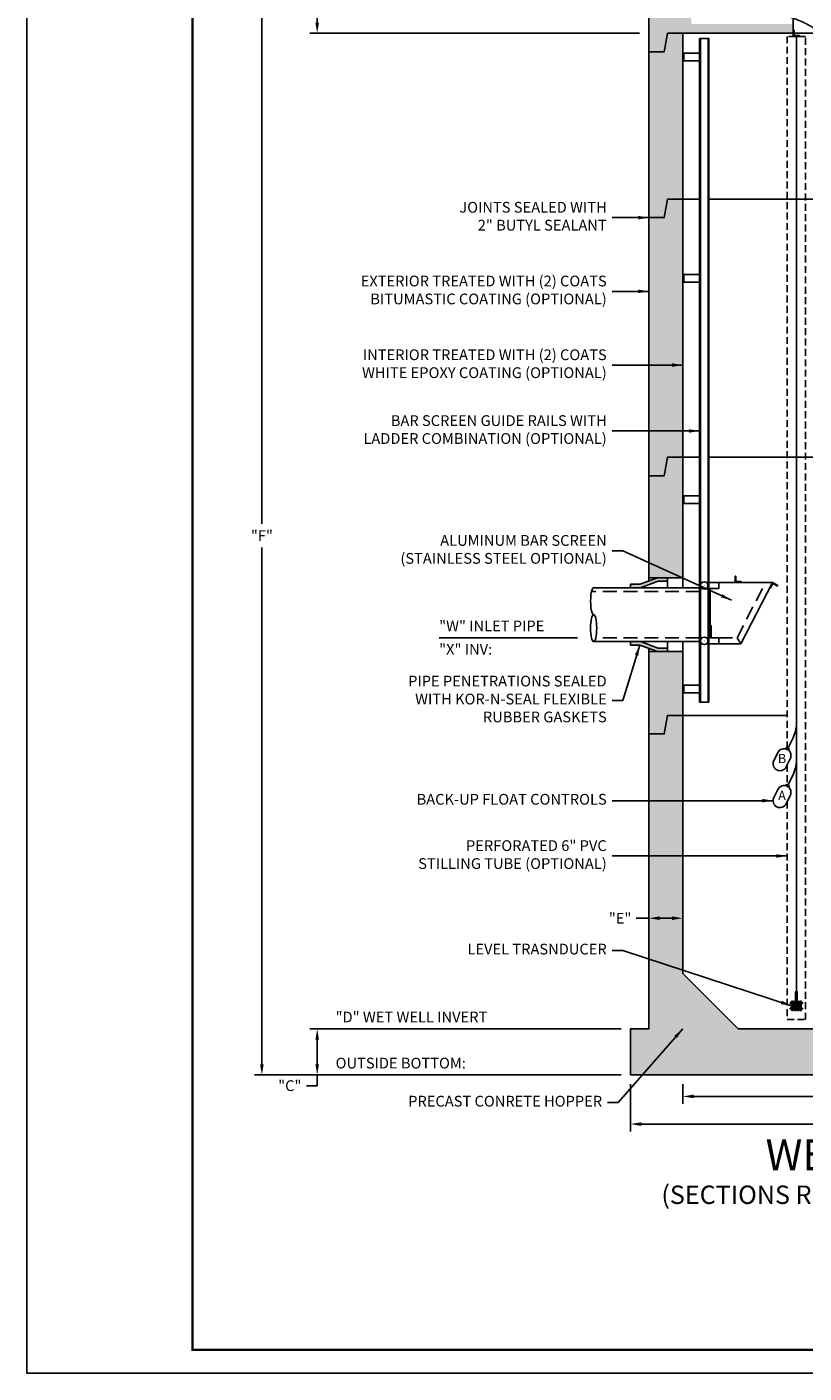
# Model space of a CAD drawing. Extents: x 1039 to 2118, y 1235 to 1949.
# Drawn here: x 1039 to 1292, y 1235 to 1673 of the extents above; entities that cross this region are included whole.
import ezdxf
from ezdxf.enums import TextEntityAlignment as Align

# ---------------------------------------------------------------- set-up
doc = ezdxf.new("R2010")
doc.units = 0
doc.header["$LTSCALE"] = 18
doc.header["$MEASUREMENT"] = 0
doc.linetypes.add('HIDDEN', pattern=[0.375, 0.25, -0.125])
doc.linetypes.add('HIDDEN2', pattern=[0.1875, 0.125, -0.0625])
doc.layers.get('0').update_dxf_attribs({"linetype": 'CONTINUOUS'})
doc.layers.get('DEFPOINTS').update_dxf_attribs({"linetype": 'CONTINUOUS'})
for name, color, linetype in [('DIMENSION', 3, 'CONTINUOUS'), ('DISCHARGE', 11, 'CONTINUOUS'), ('ELECTRIC', 6, 'CONTINUOUS'), ('HATCH', 12, 'CONTINUOUS'), ('PIPE', 4, 'CONTINUOUS'), ('SECTION', 8, 'CONTINUOUS'), ('TITLE', 7, 'CONTINUOUS'), ('TRASHBASKET', 13, 'CONTINUOUS')]:
    doc.layers.add(name, color=color, linetype=linetype)
doc.styles.add('SIMPLEX', font='simplex.shx')
doc.styles.get("Standard").update_dxf_attribs({"font": 'ARIAL.TTF'})
doc.styles.add('STYLE1', font='simplex.shx')
doc.dimstyles.get("Standard").update_dxf_attribs({"dimscale": 19.444444, "dimtxt": 0.18, "dimasz": 0.18, "dimexe": 0.125, "dimexo": 0.15625, "dimgap": 0.09, "dimtad": 0, "dimtih": 1, "dimtoh": 1, "dimdec": 1, "dimzin": 1, "dimdsep": 46, "dimlunit": 4, "dimtxsty": 'STYLE1', "dimcen": 0.09, "dimadec": 0, "dimazin": 0, "dimtfac": 1, "dimtdec": 1, "dimtofl": 0, "dimtmove": 0, "dimatfit": 3, "dimfxl": 0, "dimfrac": 2, "dimtolj": 1, "dimtzin": 0, "dimarcsym": 0})

# ---------------------------------------------------------------- blocks, each defined once
blk = doc.blocks.new('*D9')
at = {"layer": 'DEFPOINTS', "color": 0}
for p in [(1252.11, 1331.97), (1372.11, 1331.97), (1372.11, 1324.97)]:
    blk.add_point(p, dxfattribs=at)
at = {"layer": 'DIMENSION', "color": 0, "lineweight": -2}
for p, q in [((1252.11, 1328.93), (1252.11, 1322.54)), ((1372.11, 1328.93), (1372.11, 1322.54)), ((1255.61, 1324.97), (1306.61, 1324.97)), ((1368.61, 1324.97), (1317.61, 1324.97))]:
    blk.add_line(p, q, dxfattribs=at)
at = {"layer": 'DIMENSION', "color": 0}
for points in [[(1255.61, 1325.56), (1255.61, 1324.39), (1252.11, 1324.97)], [(1368.61, 1325.56), (1368.61, 1324.39), (1372.11, 1324.97)]]:
    blk.add_solid(points, dxfattribs=at)
at = {"layer": 'DIMENSION', "color": 0, "insert": (1312.11, 1324.97), "char_height": 3.5, "attachment_point": 5, "style": 'STYLE1'}
blk.add_mtext('\\A1;"A"', dxfattribs=at)
blk = doc.blocks.new('*D10')
at = {"layer": 'DEFPOINTS', "color": 0}
for p in [(1235.11, 1331.97), (1389.11, 1331.97), (1389.11, 1315.97)]:
    blk.add_point(p, dxfattribs=at)
at = {"layer": 'DIMENSION', "color": 0, "lineweight": -2}
for p, q in [((1235.11, 1328.93), (1235.11, 1313.54)), ((1389.11, 1328.93), (1389.11, 1313.54)), ((1238.61, 1315.97), (1306.69, 1315.97)), ((1385.61, 1315.97), (1317.52, 1315.97))]:
    blk.add_line(p, q, dxfattribs=at)
at = {"layer": 'DIMENSION', "color": 0}
for points in [[(1238.61, 1316.56), (1238.61, 1315.39), (1235.11, 1315.97)], [(1385.61, 1316.56), (1385.61, 1315.39), (1389.11, 1315.97)]]:
    blk.add_solid(points, dxfattribs=at)
at = {"layer": 'DIMENSION', "color": 0, "insert": (1312.11, 1315.97), "char_height": 3.5, "attachment_point": 5, "style": 'STYLE1'}
blk.add_mtext('\\A1;"B"', dxfattribs=at)
blk = doc.blocks.new('*D0')
at = {"layer": 'DEFPOINTS', "color": 0}
for p in [(1115.11, 1682.97), (1241.11, 1682.97), (1235.11, 1331.97)]:
    blk.add_point(p, dxfattribs=at)
at = {"layer": 'DIMENSION', "color": 0, "lineweight": -2}
for p, q in [((1238.07, 1682.97), (1112.68, 1682.97)), ((1115.11, 1679.47), (1115.11, 1511.31)), ((1115.11, 1335.47), (1115.11, 1503.64)), ((1232.07, 1331.97), (1112.68, 1331.97))]:
    blk.add_line(p, q, dxfattribs=at)
at = {"layer": 'DIMENSION', "color": 0}
for points in [[(1114.52, 1679.47), (1115.69, 1679.47), (1115.11, 1682.97)], [(1114.52, 1335.47), (1115.69, 1335.47), (1115.11, 1331.97)]]:
    blk.add_solid(points, dxfattribs=at)
at = {"layer": 'DIMENSION', "color": 0, "insert": (1115.11, 1507.47), "char_height": 3.5, "attachment_point": 5, "style": 'STYLE1'}
blk.add_mtext('\\A1;"F"', dxfattribs=at)
blk = doc.blocks.new('*D1')
at = {"layer": 'DEFPOINTS', "color": 0}
for p in [(1235.11, 1346.97), (1133.11, 1331.97), (1235.11, 1331.97)]:
    blk.add_point(p, dxfattribs=at)
at = {"layer": 'DIMENSION', "color": 0}
for p, q in [((1232.07, 1346.97), (1130.68, 1346.97)), ((1133.11, 1343.47), (1133.11, 1335.47)), ((1232.07, 1331.97), (1130.68, 1331.97)), ((1133.11, 1331.97), (1133.11, 1328.47)), ((1133.11, 1328.47), (1129.61, 1328.47))]:
    blk.add_line(p, q, dxfattribs=at)
for points in [[(1132.52, 1343.47), (1133.69, 1343.47), (1133.11, 1346.97)], [(1132.52, 1335.47), (1133.69, 1335.47), (1133.11, 1331.97)]]:
    blk.add_solid(points, dxfattribs=at)
at = {"layer": 'DIMENSION', "color": 0, "insert": (1124.19, 1328.47), "char_height": 3.5, "attachment_point": 5, "style": 'STYLE1'}
blk.add_mtext('\\A1;"C"', dxfattribs=at)
blk = doc.blocks.new('*D2')
at = {"layer": 'DEFPOINTS', "color": 0}
for p in [(1133.11, 1682.97), (1241.11, 1682.97), (1241.11, 1670.97)]:
    blk.add_point(p, dxfattribs=at)
at = {"layer": 'DIMENSION', "color": 0}
for p, q in [((1129.61, 1686.47), (1133.11, 1686.47)), ((1238.07, 1682.97), (1130.68, 1682.97)), ((1133.11, 1686.47), (1133.11, 1682.97)), ((1133.11, 1674.47), (1133.11, 1679.47)), ((1238.07, 1670.97), (1130.68, 1670.97))]:
    blk.add_line(p, q, dxfattribs=at)
for points in [[(1132.52, 1679.47), (1133.69, 1679.47), (1133.11, 1682.97)], [(1132.52, 1674.47), (1133.69, 1674.47), (1133.11, 1670.97)]]:
    blk.add_solid(points, dxfattribs=at)
at = {"layer": 'DIMENSION', "color": 0, "insert": (1124.19, 1686.47), "char_height": 3.5, "attachment_point": 5, "style": 'STYLE1'}
blk.add_mtext('\\A1;"G"', dxfattribs=at)
blk = doc.blocks.new('*D5')
at = {"layer": 'DEFPOINTS', "color": 0}
for p in [(1241.11, 1382.97), (1241.11, 1382.97), (1252.11, 1382.97)]:
    blk.add_point(p, dxfattribs=at)
at = {"layer": 'DIMENSION', "color": 0}
for p, q in [((1241.11, 1386.01), (1241.11, 1385.4)), ((1252.11, 1386.01), (1252.11, 1385.4)), ((1236.96, 1382.97), (1241.11, 1382.97)), ((1248.61, 1382.97), (1244.61, 1382.97))]:
    blk.add_line(p, q, dxfattribs=at)
for points in [[(1244.61, 1383.56), (1244.61, 1382.39), (1241.11, 1382.97)], [(1248.61, 1383.56), (1248.61, 1382.39), (1252.11, 1382.97)]]:
    blk.add_solid(points, dxfattribs=at)
at = {"layer": 'DIMENSION', "color": 0, "insert": (1231.71, 1382.97), "char_height": 3.5, "attachment_point": 5, "style": 'STYLE1'}
blk.add_mtext('\\A1;"E"', dxfattribs=at)

msp = doc.modelspace()

# ---------------------------------------------------------------- hatches: boundary and pattern name
at = {"layer": 'PIPE'}
h = msp.add_hatch(color=256, dxfattribs=at)
h.paths.add_polyline_path([(1244.1056, 1492.6317), (1247.1056, 1492.6317), (1247.1056, 1493.7567), (1243.9001, 1493.7567), (1238.1056, 1491.6667), (1235.1056, 1491.6667), (1235.1056, 1490.5417), (1238.311, 1490.5417)])
h.paths.add_polyline_path([(1244.1056, 1470.8817), (1247.1056, 1470.8817), (1247.1056, 1469.7567), (1243.9001, 1469.7567), (1238.1056, 1471.8467), (1235.1056, 1471.8467), (1235.1056, 1472.9717), (1238.311, 1472.9717)])
at = {"layer": 'SECTION'}
h = msp.add_hatch(dxfattribs=at)
h.set_pattern_fill('AR-CONC', color=256, style=0)
h.set_pattern_definition([(50, (0, 0), (7.172602, -0.627521), [0.75, -8.25]), (355, (0, 0), (-1.387513, 7.521921), [0.6, -6.6]), (100.4514, (0.598, -0.052), (5.785094, 6.894395), [0.637402, -7.01142]), (46.1842, (0, 2), (10.67241, -1.65519), [1.125, -12.375]), (96.6356, (0.889, 1.862), (9.346627, 9.74118), [0.956103, -10.51713]), (351.1842, (0, 2), (9.34662, 9.741186), [0.9, -9.9]), (21, (1, 1.5), (5.96907, -4.026189), [0.75, -8.25]), (326, (1, 1.5), (2.433153, 7.2515), [0.6, -6.6]), (71.4514, (1.4974, 1.1645), (8.402226, 3.225305), [0.637402, -7.01142]), (37.5, (0, 0), (0.1215986, 3.3289385), [0, -6.52, 0, -6.7, 0, -6.625]), (7.5, (0, 0), (2.6306954, 3.944117), [0, -3.82, 0, -6.37, 0, -2.525]), (327.5, (-2.23, 0), (5.3382244, -0.2255487), [0, -2.5, 0, -7.8, 0, -10.35]), (317.5, (-3.23, 0), (5.831862, 1.00105), [0, -3.25, 0, -5.18, 0, -7.35])])
h.paths.add_polyline_path([(1254.8802, 1682.9717), (1252.8802, 1682.9717), (1241.1056, 1682.9717), (1241.1056, 1664.9717), (1246.1056, 1664.9717), (1247.1056, 1670.9717), (1252.1056, 1670.9717), (1288.1056, 1670.9717), (1288.1056, 1671.9717), (1288.1056, 1673.9717), (1254.8802, 1673.9717)])
h.paths.add_polyline_path([(1252.1056, 1670.9717), (1247.1056, 1670.9717), (1246.1056, 1664.9717), (1241.1056, 1664.9717), (1241.1056, 1610.9717), (1246.1056, 1610.9717), (1247.1056, 1616.9717), (1252.1056, 1616.9717)])
h.paths.add_polyline_path([(1252.1056, 1616.9717), (1247.1056, 1616.9717), (1246.1056, 1610.9717), (1241.1056, 1610.9717), (1241.1056, 1526.9717), (1246.1056, 1526.9717), (1247.1056, 1532.9717), (1252.1056, 1532.9717)])
h.paths.add_polyline_path([(1252.1056, 1532.9717), (1247.1056, 1532.9717), (1246.1056, 1526.9717), (1241.1056, 1526.9717), (1241.1056, 1493.7567), (1252.1056, 1493.7567)])
h.paths.add_polyline_path([(1252.1056, 1469.7567), (1241.1056, 1469.7567), (1241.1056, 1442.9717), (1246.1056, 1442.9717), (1247.1056, 1448.9717), (1252.1056, 1448.9717)])
h.paths.add_polyline_path([(1252.1056, 1448.9717), (1247.1056, 1448.9717), (1246.1056, 1442.9717), (1241.1056, 1442.9717), (1241.1056, 1346.9717), (1235.1056, 1346.9717), (1235.1056, 1331.9717), (1389.1056, 1331.9717), (1389.1056, 1346.9717), (1383.1056, 1346.9717), (1383.1056, 1442.9717), (1378.1056, 1442.9717), (1377.1056, 1448.9717), (1372.1056, 1448.9717), (1372.1056, 1364.9717), (1354.1056, 1346.9717), (1327.9756, 1346.9717), (1270.1056, 1346.9717), (1252.1056, 1364.9717)])
h.paths.add_polyline_path([(1383.1056, 1526.9717), (1378.1056, 1526.9717), (1377.1056, 1532.9717), (1372.1056, 1532.9717), (1372.1056, 1448.9717), (1377.1056, 1448.9717), (1378.1056, 1442.9717), (1383.1056, 1442.9717)])
h.paths.add_polyline_path([(1383.1056, 1567.5333), (1372.1056, 1567.3413), (1372.1056, 1532.9717), (1377.1056, 1532.9717), (1378.1056, 1526.9717), (1383.1056, 1526.9717)])
h.paths.add_polyline_path([(1383.1056, 1586.6598), (1372.1056, 1586.6598), (1372.1056, 1574.3423), (1383.1056, 1574.5343)])
h.paths.add_polyline_path([(1383.1056, 1610.9717), (1378.1056, 1610.9717), (1377.1056, 1616.9717), (1372.1056, 1616.9717), (1372.1056, 1598.6598), (1383.1056, 1598.6598)])
h.paths.add_polyline_path([(1383.1056, 1664.9717), (1378.1056, 1664.9717), (1377.1056, 1670.9717), (1372.1056, 1670.9717), (1372.1056, 1616.9717), (1377.1056, 1616.9717), (1378.1056, 1610.9717), (1383.1056, 1610.9717)])
h.paths.add_polyline_path([(1383.1056, 1682.9717), (1338.8556, 1682.9717), (1338.8556, 1680.2217), (1339.8556, 1680.2217), (1339.8556, 1679.9717), (1336.1056, 1679.9717), (1336.1056, 1670.9717), (1372.1056, 1670.9717), (1377.1056, 1670.9717), (1378.1056, 1664.9717), (1383.1056, 1664.9717)])

# ---------------------------------------------------------------- linework, layer by layer
for p, q in [((1252.1056, 1670.9717), (1330.8156, 1670.9717)), ((1257.6056, 1616.9717), (1252.1056, 1616.9717)), ((1330.8156, 1616.9717), (1260.6056, 1616.9717)), ((1257.6056, 1532.9717), (1252.1056, 1532.9717)), ((1330.8156, 1532.9717), (1260.6056, 1532.9717)), ((1286.1056, 1448.9717), (1252.1056, 1448.9717))]:
    msp.add_line(p, q)
for points in [[(1241.1056, 1664.9717), (1241.1056, 1682.9717), (1383.1056, 1682.9717), (1383.1056, 1664.9717)], [(1252.1056, 1490.5417), (1252.1056, 1532.9717), (1247.1056, 1532.9717), (1246.1056, 1526.9717), (1241.1056, 1526.9717), (1241.1056, 1492.7488)], [(1241.1056, 1470.7647), (1241.1056, 1442.9717), (1246.1056, 1442.9717), (1247.1056, 1448.9717), (1252.1056, 1448.9717), (1252.1056, 1472.9717)]]:
    msp.add_lwpolyline(points)
for points in [[(1247.1056, 1670.9717), (1246.1056, 1664.9717), (1241.1056, 1664.9717), (1241.1056, 1610.9717), (1246.1056, 1610.9717), (1247.1056, 1616.9717), (1252.1056, 1616.9717), (1252.1056, 1670.9717)], [(1247.1056, 1616.9717), (1246.1056, 1610.9717), (1241.1056, 1610.9717), (1241.1056, 1526.9717), (1246.1056, 1526.9717), (1247.1056, 1532.9717), (1252.1056, 1532.9717), (1252.1056, 1616.9717)], [(1383.1056, 1442.9717), (1383.1056, 1346.9717), (1389.1056, 1346.9717), (1389.1056, 1331.9717), (1235.1056, 1331.9717), (1235.1056, 1346.9717), (1241.1056, 1346.9717), (1241.1056, 1442.9717), (1246.1056, 1442.9717), (1247.1056, 1448.9717), (1252.1056, 1448.9717), (1252.1056, 1364.9717), (1270.1056, 1346.9717), (1354.1056, 1346.9717), (1372.1056, 1364.9717), (1372.1056, 1448.9717), (1377.1056, 1448.9717), (1378.1056, 1442.9717)]]:
    msp.add_lwpolyline(points, close=True)
at = {"layer": 'DEFPOINTS'}
msp.add_lwpolyline([(1038.6165, 1234.9388), (1038.6165, 1949.3388), (2117.8165, 1949.3388), (2117.8165, 1234.9388)], close=True, dxfattribs=at)
at = {"layer": 'DISCHARGE', "const_width": 0.5}
msp.add_lwpolyline([(1257.9542, 1682.9717), (1259.176, 1679.5468, 0.31705528), (1262.0016, 1677.5549), (1279.3284, 1677.5549, -0.19695977), (1301.1782, 1667.3429, -0.18409931), (1304.3527, 1659.4072), (1317.4405, 1406.993)], format="xyb", dxfattribs=at)
at = {"layer": 'ELECTRIC'}
for p, q in [((1289.1056, 1669.9717), (1289.1056, 1359.2217)), ((1289.3871, 1359.0342), (1288.8241, 1359.0342)), ((1287.5139, 1355.2217), (1287.5139, 1353.7217)), ((1288.0139, 1355.2217), (1288.0139, 1353.7217)), ((1288.4459, 1355.2217), (1288.4459, 1353.7217)), ((1288.9459, 1355.2217), (1288.9459, 1353.7217)), ((1289.2652, 1355.2217), (1289.2652, 1353.7217)), ((1289.7652, 1355.2217), (1289.7652, 1353.7217)), ((1290.1972, 1355.2217), (1290.1972, 1353.7217)), ((1290.6972, 1355.2217), (1290.6972, 1353.7217))]:
    msp.add_line(p, q, dxfattribs=at)
at = {"layer": 'ELECTRIC', "linetype": 'HIDDEN2'}
for points in [[(1286.1056, 1420.8948), (1286.1056, 1349.9717), (1292.1056, 1349.9717), (1292.1056, 1669.9717), (1286.1056, 1669.9717), (1286.1056, 1437.9059)], [(1286.1056, 1432.8948), (1286.1056, 1425.9059)]]:
    msp.add_lwpolyline(points, dxfattribs=at)
at = {"layer": 'ELECTRIC'}
for points in [[(1288.3556, 1671.9717), (1288.3556, 1670.2217), (1290.1056, 1670.2217), (1290.1056, 1669.9717), (1288.1056, 1669.9717), (1288.1056, 1671.9717)], [(1287.1056, 1355.2217), (1287.1056, 1355.4717), (1291.1056, 1355.4717), (1291.1056, 1355.2217)], [(1291.1056, 1353.7217), (1287.1056, 1353.7217), (1287.1056, 1353.4717), (1291.1056, 1353.4717)]]:
    msp.add_lwpolyline(points, close=True, dxfattribs=at)
for points in [[(1286.4015, 1438.4624), (1287.8933, 1441.41, 0.11766558), (1289.1056, 1446.49)], [(1286.4015, 1426.4624), (1287.8933, 1429.41, 0.11766558), (1289.1056, 1434.49)]]:
    msp.add_lwpolyline(points, format="xyb", dxfattribs=at)
for points in [[(1285.7568, 1432.2057, -1), (1281.7417, 1434.2377), (1283.0935, 1436.9086, -1), (1287.1085, 1434.8766)], [(1285.7568, 1420.2057, -1), (1281.7417, 1422.2377), (1283.0935, 1424.9086, -1), (1287.1085, 1422.8766)]]:
    msp.add_lwpolyline(points, format="xyb", close=True, dxfattribs=at)
for points in [[(1288.8241, 1355.9717), (1288.8241, 1359.0342), (1289.0116, 1359.2217), (1289.1996, 1359.2217), (1289.3871, 1359.0342), (1289.3871, 1355.9717)], [(1287.5139, 1355.4717), (1287.5139, 1355.9717), (1288.0139, 1355.9717), (1288.0139, 1355.4717)], [(1288.4459, 1355.4717), (1288.4459, 1355.9717), (1288.9459, 1355.9717), (1288.9459, 1355.4717)], [(1289.2652, 1355.4717), (1289.2652, 1355.9717), (1289.7652, 1355.9717), (1289.7652, 1355.4717)], [(1290.1972, 1355.4717), (1290.1972, 1355.9717), (1290.6972, 1355.9717), (1290.6972, 1355.4717)], [(1287.5139, 1353.4717), (1287.5139, 1352.9717), (1288.0139, 1352.9717), (1288.0139, 1353.4717)], [(1288.4459, 1353.4717), (1288.4459, 1352.9717), (1288.9459, 1352.9717), (1288.9459, 1353.4717)], [(1289.2652, 1353.4717), (1289.2652, 1352.9717), (1289.7652, 1352.9717), (1289.7652, 1353.4717)], [(1290.1972, 1353.4717), (1290.1972, 1352.9717), (1290.6972, 1352.9717), (1290.6972, 1353.4717)]]:
    msp.add_lwpolyline(points, dxfattribs=at)
for centre in [(1286.117, 1437.9002), (1286.117, 1425.9002)]:
    msp.add_arc(centre, 0.6301, 325.107626, 161.205306, dxfattribs=at)
at = {"layer": 'HATCH'}
msp.add_lwpolyline([(1288.1056, 1670.9717), (1288.1056, 1679.9717), (1336.1056, 1679.9717), (1336.1056, 1670.9717)], dxfattribs=at)
at = {"layer": 'PIPE'}
for p, q in [((1241.1056, 1493.7567), (1252.1056, 1493.7567)), ((1247.1056, 1492.6317), (1247.1056, 1490.5417)), ((1217.8123, 1474.2567), (1172.8123, 1474.2567)), ((1247.1056, 1472.9717), (1247.1056, 1470.8817)), ((1241.1056, 1469.7567), (1252.1056, 1469.7567))]:
    msp.add_line(p, q, dxfattribs=at)
at = {"layer": 'PIPE', "linetype": 'HIDDEN'}
for p, q in [((1257.6056, 1489.2567), (1222.3988, 1489.2567)), ((1257.6056, 1474.2567), (1223.8123, 1474.2567))]:
    msp.add_line(p, q, dxfattribs=at)
at = {"layer": 'PIPE'}
msp.add_lwpolyline([(1223.1056, 1472.9717), (1257.6056, 1472.9717), (1257.6056, 1490.5417), (1223.1056, 1490.5417)], dxfattribs=at)
for points in [[(1244.1056, 1492.6317), (1247.1056, 1492.6317), (1247.1056, 1493.7567), (1243.9001, 1493.7567), (1238.1056, 1491.6667), (1235.1056, 1491.6667), (1235.1056, 1490.5417), (1238.311, 1490.5417)], [(1244.1056, 1470.8817), (1247.1056, 1470.8817), (1247.1056, 1469.7567), (1243.9001, 1469.7567), (1238.1056, 1471.8467), (1235.1056, 1471.8467), (1235.1056, 1472.9717), (1238.311, 1472.9717)]]:
    msp.add_lwpolyline(points, close=True, dxfattribs=at)
msp.add_ellipse((1223.1056, 1486.1492), major_axis=(0, -4.3925), ratio=0.22766079, start_param=3.14159265, end_param=6.28318531, dxfattribs=at)
msp.add_ellipse((1223.1056, 1477.3642), major_axis=(0, -4.3925), ratio=0.22766079, dxfattribs=at)
at = {"layer": 'TITLE', "const_width": 0.76}
msp.add_lwpolyline([(2057.0165, 1941.7388), (1092.4815, 1941.7388), (1092.4815, 1242.5388), (2057.0165, 1242.5388)], close=True, dxfattribs=at)
at = {"layer": 'TRASHBASKET'}
for p, q in [((1257.8556, 1669.2217), (1257.8556, 1453.2875)), ((1260.3556, 1669.2217), (1260.3556, 1453.2875)), ((1252.1056, 1664.4717), (1252.1056, 1661.9717)), ((1257.6056, 1664.4717), (1252.1056, 1664.4717)), ((1257.6056, 1661.9717), (1252.1056, 1661.9717)), ((1252.4806, 1664.4717), (1252.4806, 1661.9717)), ((1252.1056, 1592.4717), (1252.1056, 1589.9717)), ((1257.6056, 1592.4717), (1252.1056, 1592.4717)), ((1252.4806, 1592.4717), (1252.4806, 1589.9717)), ((1257.6056, 1589.9717), (1252.1056, 1589.9717)), ((1252.1056, 1520.4717), (1252.1056, 1517.9717)), ((1257.6056, 1520.4717), (1252.1056, 1520.4717)), ((1252.4806, 1520.4717), (1252.4806, 1517.9717)), ((1257.6056, 1517.9717), (1252.1056, 1517.9717)), ((1269.1681, 1492.2567), (1269.1681, 1494.2567)), ((1269.4181, 1494.2567), (1269.1681, 1494.2567)), ((1269.4181, 1492.5067), (1269.4181, 1494.2567)), ((1258.1056, 1492.2567), (1258.4089, 1492.2567)), ((1258.1056, 1492.2567), (1258.1056, 1491.9534)), ((1258.1056, 1490.56), (1258.1056, 1490.2567)), ((1258.1056, 1490.2567), (1258.4089, 1490.2567)), ((1259.8022, 1492.2567), (1281.3556, 1492.2567)), ((1259.8022, 1490.2567), (1263.8556, 1490.2567)), ((1260.9806, 1490.2567), (1260.9806, 1474.2567)), ((1263.8556, 1492.2567), (1263.8556, 1490.2567)), ((1269.4181, 1492.5067), (1271.1681, 1492.5067)), ((1270.9806, 1472.2567), (1281.3556, 1492.2567)), ((1271.1681, 1492.2567), (1271.1681, 1492.5067)), ((1280.5734, 1490.3991), (1280.3568, 1490.5239)), ((1280.5734, 1490.3991), (1281.4473, 1491.9153)), ((1283.0883, 1491.258), (1281.3556, 1492.2567)), ((1282.9635, 1491.0414), (1281.4473, 1491.9153)), ((1282.9635, 1491.0414), (1283.0883, 1491.258)), ((1260.9806, 1478.2567), (1261.3556, 1478.2567)), ((1261.3556, 1478.2567), (1261.3556, 1474.2567)), ((1258.1056, 1474.2567), (1258.1056, 1473.9534)), ((1258.4089, 1474.2567), (1258.1056, 1474.2567)), ((1258.1056, 1472.56), (1258.1056, 1472.2567)), ((1258.1056, 1472.2567), (1258.4089, 1472.2567)), ((1263.8556, 1474.2567), (1259.8022, 1474.2567)), ((1259.8022, 1472.2567), (1270.9806, 1472.2567)), ((1263.8556, 1474.2567), (1263.8556, 1472.2567)), ((1252.1056, 1456.2875), (1252.1056, 1458.7875)), ((1257.6056, 1458.7875), (1252.1056, 1458.7875)), ((1257.6056, 1456.2875), (1252.1056, 1456.2875)), ((1252.4806, 1456.2875), (1252.4806, 1458.7875)), ((1257.6056, 1453.2875), (1260.6056, 1453.2875))]:
    msp.add_line(p, q, dxfattribs=at)
at = {"layer": 'TRASHBASKET', "linetype": 'HIDDEN'}
for p, q in [((1269.8249, 1474.2567), (1279.0471, 1492.2567)), ((1263.8556, 1474.2567), (1269.8249, 1474.2567)), ((1269.8249, 1474.2567), (1270.9806, 1472.2567))]:
    msp.add_line(p, q, dxfattribs=at)
at = {"layer": 'TRASHBASKET'}
msp.add_lwpolyline([(1260.6056, 1453.2875), (1260.6056, 1669.2217), (1257.6056, 1669.2217), (1257.6056, 1453.2875)], dxfattribs=at)
at = {"layer": 'TRASHBASKET', "const_width": 0.125}
for points in [[(1259.0431, 1491.2567, 1), (1259.1681, 1491.2567, 1)], [(1259.0431, 1473.2567, 1), (1259.1681, 1473.2567, 1)]]:
    msp.add_lwpolyline(points, format="xyb", close=True, dxfattribs=at)
at = {"layer": 'TRASHBASKET'}
for centre in [(1259.1056, 1491.2567), (1259.1056, 1473.2567)]:
    msp.add_circle(centre, 1.2188, dxfattribs=at)

# ---------------------------------------------------------------- texts
for s, height, p in [('WET WELL', 10, (1312.1056, 1310.9717)), ('(SECTIONS ROTATED FOR CLARITY)', 6, (1312.1056, 1295.9717))]:
    msp.add_text(s, height=height).set_placement(p, align=Align.TOP_CENTER)
at = {"layer": 'DIMENSION', "style": 'STYLE1'}
for s, p in [('"D" WET WELL INVERT', (1139.1056, 1347.9717)), ('OUTSIDE BOTTOM:', (1139.1056, 1332.9717))]:
    msp.add_text(s, height=3.5, dxfattribs=at).set_placement(p, align=Align.BOTTOM_LEFT)
at = {"layer": 'DIMENSION', "char_height": 3.5, "attachment_point": 6, "style": 'STYLE1'}
for s, insert in [('JOINTS SEALED WITH \\P2" BUTYL SEALANT', (1227.3556, 1610.9717)), ('EXTERIOR TREATED WITH (2) COATS\\PBITUMASTIC COATING (OPTIONAL) ', (1227.3556, 1586.9717)), ('INTERIOR TREATED WITH (2) COATS\\PWHITE EPOXY COATING (OPTIONAL) ', (1227.3556, 1562.9717)), ('PRECAST CONRETE HOPPER', (1225.8556, 1322.9717))]:
    msp.add_mtext(s, dxfattribs=dict(at, insert=insert))
at = {"layer": 'ELECTRIC', "style": 'SIMPLEX'}
for s, p in [('B', (1284.4223, 1434.5516)), ('A', (1284.4223, 1422.5516))]:
    msp.add_text(s, height=3, dxfattribs=at).set_placement(p, align=Align.MIDDLE)
at = {"layer": 'ELECTRIC', "char_height": 3.5, "attachment_point": 6, "style": 'STYLE1'}
for s, insert in [('BACK-UP FLOAT CONTROLS', (1227.3556, 1421.2217)), ('PERFORATED 6" PVC\\PSTILLING TUBE (OPTIONAL)', (1227.3556, 1403.2217)), ('LEVEL TRASNDUCER', (1227.3556, 1372.4717))]:
    msp.add_mtext(s, dxfattribs=dict(at, insert=insert))
at = {"layer": 'PIPE', "style": 'STYLE1'}
msp.add_text('"W" INLET PIPE', height=3.5, dxfattribs=at).set_placement((1172.8123, 1475.2567), align=Align.BOTTOM_LEFT)
msp.add_text('"X" INV:', height=3.5, dxfattribs=at).set_placement((1172.8123, 1472.2567), align=Align.TOP_LEFT)
at = {"layer": 'PIPE', "insert": (1227.3556, 1453.8467), "char_height": 3.5, "attachment_point": 6, "style": 'STYLE1'}
msp.add_mtext('PIPE PENETRATIONS SEALED\\PWITH KOR-N-SEAL FLEXIBLE\\PRUBBER GASKETS', dxfattribs=at)
at = {"layer": 'TRASHBASKET', "char_height": 3.5, "attachment_point": 6, "style": 'STYLE1'}
for s, insert in [('BAR SCREEN GUIDE RAILS WITH\\PLADDER COMBINATION (OPTIONAL) ', (1227.3556, 1541.5417)), ('ALUMINUM BAR SCREEN\\P(STAINLESS STEEL OPTIONAL)', (1227.3556, 1502.5417))]:
    msp.add_mtext(s, dxfattribs=dict(at, insert=insert))

# ---------------------------------------------------------------- dimensions: what is measured, and where the dimension line sits
at = {"layer": 'DIMENSION'}
for base, p1, p2, angle, text, override, picture, middle in [((1133.1056, 1682.9717), (1241.1056, 1670.9717), (1241.1056, 1682.9717), 90, '"G"', {"dimlunit": 5, "dimpost": '"', "dimtmove": 1}, '*D2', (1125.9573, 1685.3959)), ((1241.1056, 1382.9717), (1252.1056, 1382.9717), (1241.1056, 1382.9717), 180, '"E"', {"dimzin": 3, "dimtmove": 1}, '*D5', (1231.7111, 1379))]:
    dim = msp.add_linear_dim(base=base, p1=p1, p2=p2, angle=angle, text=text, dimstyle='Standard', override=override, dxfattribs=at)
    dim.commit()
    dim.dimension.update_dxf_attribs({"geometry": picture, "text_midpoint": middle, "dimtype": 160})
for base, p1, p2, text, override, picture, middle in [((1115.1056, 1682.9717), (1235.1056, 1331.9717), (1241.1056, 1682.9717), '"F"', {"dimlunit": 4, "dimpost": ''}, '*D0', (1115.1056, 1507.4717)), ((1133.1056, 1331.9717), (1235.1056, 1346.9717), (1235.1056, 1331.9717), '"C"', {"dimlunit": 5, "dimpost": '"'}, '*D1', (1124.1889, 1328.4717))]:
    dim = msp.add_linear_dim(base=base, p1=p1, p2=p2, angle=90, text=text, dimstyle='Standard', override=override, dxfattribs=at)
    dim.commit()
    dim.dimension.update_dxf_attribs({"geometry": picture, "text_midpoint": middle})
for base, p1, p2, text, picture, middle in [((1389.1056, 1315.9717), (1235.1056, 1331.9717), (1389.1056, 1331.9717), '"B"', '*D10', (1312.1056, 1315.9717)), ((1372.1056, 1324.9717), (1252.1056, 1331.9717), (1372.1056, 1331.9717), '"A"', '*D9', (1312.1056, 1324.9717))]:
    dim = msp.add_linear_dim(base=base, p1=p1, p2=p2, text=text, dimstyle='Standard', dxfattribs=at)
    dim.commit()
    dim.dimension.update_dxf_attribs({"geometry": picture, "text_midpoint": middle})

# ---------------------------------------------------------------- leaders
at = {"layer": 'DIMENSION', "annotation_type": 0, "has_hookline": 1, "hookline_direction": 1}
for points, text_width in [([(1241.1056, 1610.9717), (1229.1056, 1610.9717)], 54.3333), ([(1241.1056, 1586.9717), (1229.1056, 1586.9717)], 96.5), ([(1252.1056, 1562.9717), (1229.1056, 1562.9717)], 95), ([(1252.1056, 1346.9717), (1231.1056, 1322.9717), (1227.6056, 1322.9717)], 73.5)]:
    msp.add_leader(points, dimstyle='Standard', override={"dimgap": 0.09, "dimtad": 0}, dxfattribs=dict(at, text_width=text_width))
at = {"layer": 'ELECTRIC', "annotation_type": 0, "has_hookline": 1, "hookline_direction": 1}
for points, text_width in [([(1281.4993, 1421.2217), (1229.1056, 1421.2217)], 74.3333), ([(1286.1056, 1403.2217), (1229.1056, 1403.2217)], 70.3333), ([(1287.5139, 1354.4717), (1232.6056, 1372.4717), (1229.1056, 1372.4717)], 51.8333)]:
    msp.add_leader(points, dimstyle='Standard', override={"dimgap": 0.09, "dimtad": 0}, dxfattribs=dict(at, text_width=text_width))
at = {"layer": 'PIPE', "annotation_type": 0, "has_hookline": 1, "hookline_direction": 1, "text_width": 76.5}
msp.add_leader([(1238.1056, 1471.8467), (1232.6056, 1453.8467), (1229.1056, 1453.8467)], dimstyle='Standard', override={"dimgap": 0.09, "dimtad": 0}, dxfattribs=at)
at = {"layer": 'TRASHBASKET', "annotation_type": 0, "has_hookline": 1, "hookline_direction": 1}
for points, text_width in [([(1257.6056, 1541.5417), (1229.1056, 1541.5417)], 90.3333), ([(1267.9853, 1486.4573), (1232.6056, 1502.5417), (1229.1056, 1502.5417)], 78.3333)]:
    msp.add_leader(points, dimstyle='Standard', override={"dimgap": 0.09, "dimtad": 0}, dxfattribs=dict(at, text_width=text_width))

doc.saveas('drawing.dxf')
